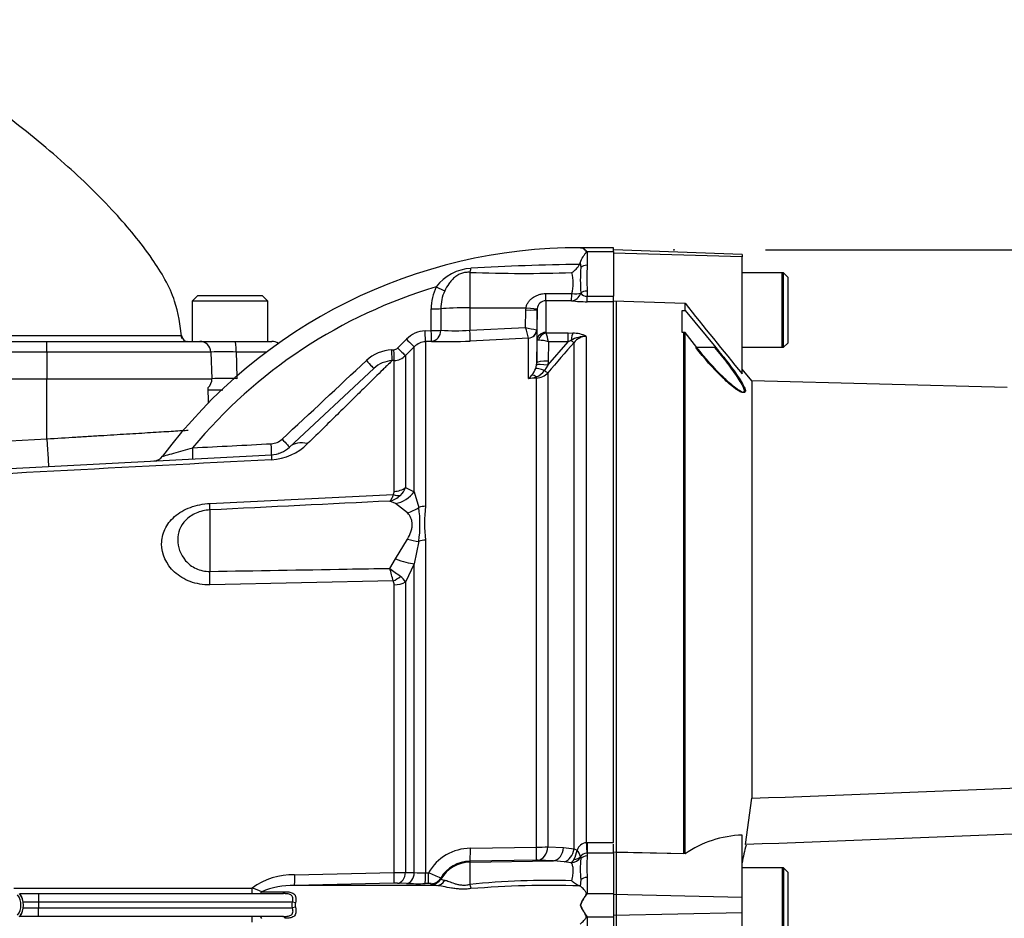
# Model space of a CAD drawing. Units: millimetres. Extents: x 0 to 594, y 0 to 420.
# Drawn here: x 132 to 149, y 238 to 254 of the extents above; entities that cross this region are included whole.
import ezdxf
from ezdxf.enums import TextEntityAlignment as Align
from ezdxf.lldxf.tags import DXFTag

# ---------------------------------------------------------------- set-up
doc = ezdxf.new("R2010")
doc.units = ezdxf.units.MM
for name, color, linetype in [('Default', 7, 'Continuous'), ('II0-20SHORT-STD', 7, 'Continuous'), ('II3-01-STD', 7, 'Continuous'), ('II3-04SHW-STD', 7, 'Continuous'), ('PART4', 7, 'Continuous'), ('PART5', 7, 'Continuous'), ('TSH-1', 7, 'Continuous')]:
    doc.layers.add(name, color=color, linetype=linetype)
doc.styles.add('SEACAD_Arial', font='arial.ttf')
tags = doc.linetypes.add('HIDDEN2', pattern=[4.7625, 3.175, -1.5875]).pattern_tags.tags
tags[6:7] = [DXFTag(74, 4), DXFTag(75, 0), DXFTag(340, '0'), DXFTag(46, 0.0), DXFTag(50, 0.0), DXFTag(44, 0.0), DXFTag(45, 0.0)]
tags[4:5] = [DXFTag(74, 4), DXFTag(75, 0), DXFTag(340, '0'), DXFTag(46, 0.0), DXFTag(50, 0.0), DXFTag(44, 0.0), DXFTag(45, 0.0)]
doc.dimstyles.new('ISO-InstDr', dxfattribs={"dimtxt": 3.2, "dimasz": 4.48, "dimexe": 1.6, "dimexo": 1.6, "dimgap": 0.8, "dimtad": 1, "dimdec": 0, "dimlfac": 10, "dimzin": 0, "dimdsep": 46, "dimtxsty": 'SEACAD_Arial', "dimblk1": '_SE_FILLED', "dimblk2": '_SE_FILLED', "dimsah": 1, "dimcen": 1.6, "dimadec": 0, "dimazin": 0, "dimtfac": 0.5, "dimtofl": 0, "dimtmove": 0, "dimatfit": 3, "dimfxl": 1, "dimtzin": 0, "dimarcsym": 0})

# ---------------------------------------------------------------- blocks, each defined once
blk = doc.blocks.new('SE3')
at = {"layer": 'II0-20SHORT-STD', "color": 7, "linetype": 'Continuous'}
for p, q in [((145.268, 249.481), (144.568, 249.481)), ((145.268, 248.181), (145.268, 249.481)), ((142.368, 239.352), (142.368, 248.991)), ((143.548, 239.327), (143.548, 248.44)), ((144.568, 248.181), (145.268, 248.181)), ((143.548, 239.327), (142.368, 239.352)), ((142.368, 238.611), (142.368, 239.352)), ((145.268, 239.081), (144.568, 239.081)), ((145.268, 239.081), (145.268, 237.781)), ((142.368, 238.252), (142.368, 238.611)), ((142.368, 237.511), (142.368, 238.252))]:
    blk.add_line(p, q, dxfattribs=at)
blk.add_arc((148.327, 238.47), 3.827, 164.6991, 169.4386, dxfattribs=at)
blk.add_open_spline([(144.084, 248.178), (144.161, 248.085), (144.235, 247.994), (144.375, 247.81), (144.439, 247.722), (144.544, 247.562), (144.583, 247.492), (144.61, 247.402), (144.598, 247.384), (144.529, 247.401), (144.476, 247.434), (144.351, 247.532), (144.281, 247.595), (144.059, 247.812), (143.902, 247.989), (143.754, 248.178)], degree=3, knots=[0, 0, 0, 0, 0.125, 0.125, 0.25, 0.25, 0.375, 0.375, 0.5, 0.5, 0.625, 0.625, 0.75, 0.75, 1, 1, 1, 1], dxfattribs=at)
at = {"layer": 'II3-01-STD', "color": 7, "linetype": 'Continuous'}
for p, q in [((142.318, 249.921), (141.719, 249.921)), ((141.742, 249.921), (141.741, 249.921)), ((141.858, 249.853), (142.318, 249.853)), ((141.858, 249.853), (141.858, 249.615)), ((142.318, 249.853), (142.318, 249.921)), ((142.318, 249.853), (142.318, 249.072)), ((141.735, 249.657), (141.745, 249.575)), ((139.807, 249.49), (139.807, 248.871)), ((141.858, 249.164), (141.858, 249.072)), ((141.133, 248.994), (141.133, 248.441)), ((141.584, 248.994), (141.133, 248.994)), ((141.137, 249.119), (141.587, 249.119)), ((141.745, 249.133), (141.745, 249.127)), ((141.858, 249.072), (142.318, 249.072)), ((141.858, 248.978), (141.858, 249.072)), ((142.318, 248.982), (142.318, 249.072)), ((139.132, 248.474), (139.132, 248.851)), ((139.301, 248.855), (139.301, 248.479)), ((139.807, 248.871), (140.79, 248.872)), ((139.807, 248.871), (139.807, 248.479)), ((140.781, 248.529), (140.787, 248.832)), ((140.787, 248.832), (140.79, 248.872)), ((140.983, 248.839), (140.977, 248.488)), ((140.984, 248.856), (140.983, 248.839)), ((140.983, 248.302), (140.983, 248.839)), ((142.318, 248.978), (141.858, 248.978)), ((139.026, 248.469), (139.132, 248.474)), ((139.807, 248.479), (140.781, 248.529)), ((140.977, 248.488), (140.975, 248.488)), ((140.977, 248.488), (140.977, 247.908)), ((138.545, 248.168), (138.699, 248.323)), ((140.835, 248.343), (139.814, 248.29)), ((140.835, 248.342), (140.835, 248.343)), ((140.835, 247.633), (140.835, 248.342)), ((140.977, 247.908), (140.983, 248.302)), ((141.139, 248.432), (141.527, 248.432)), ((141.527, 248.432), (141.608, 248.429)), ((141.527, 248.278), (141.527, 248.432)), ((141.575, 248.302), (141.527, 248.278)), ((141.842, 248.372), (141.842, 239.523)), ((138.442, 248.137), (138.479, 248.139)), ((138.836, 248.191), (138.682, 248.036)), ((138.836, 245.657), (138.836, 248.191)), ((139.139, 248.284), (139.033, 248.279)), ((139.033, 248.279), (139.033, 245.403)), ((141.17, 247.866), (141.527, 248.278)), ((141.182, 248.278), (141.177, 247.939)), ((141.527, 248.278), (141.182, 248.278)), ((141.63, 239.416), (141.63, 248.266)), ((138.486, 247.949), (138.449, 247.947)), ((138.486, 245.662), (138.486, 247.949)), ((138.682, 248.036), (138.682, 245.729)), ((136.656, 246.436), (138.131, 247.812)), ((140.959, 247.809), (140.974, 247.869)), ((140.974, 247.869), (140.977, 247.908)), ((141.17, 247.866), (141.112, 247.775)), ((141.177, 247.939), (141.17, 247.866)), ((132.418, 246.58), (132.418, 247.631)), ((140.974, 247.642), (140.835, 247.633)), ((140.974, 239.441), (140.974, 247.642)), ((141.171, 247.737), (141.171, 239.448)), ((135.243, 247.213), (135.234, 247.477)), ((131.17, 246.515), (132.418, 246.58)), ((128.651, 245.9), (136.341, 246.303)), ((136.474, 246.329), (136.473, 246.334)), ((138.682, 245.729), (138.836, 245.657)), ((135.265, 245.452), (138.467, 245.605)), ((138.836, 245.657), (138.914, 245.38)), ((138.509, 245.449), (138.409, 245.492)), ((138.717, 245.287), (138.509, 245.449)), ((135.265, 245.338), (135.265, 244.263)), ((138.509, 244.481), (138.717, 244.828)), ((138.914, 244.789), (138.836, 244.397)), ((139.033, 244.809), (139.033, 238.994)), ((138.409, 244.317), (138.509, 244.481)), ((138.836, 244.397), (138.682, 244.078)), ((138.836, 238.999), (138.836, 244.397)), ((138.467, 244.096), (135.265, 244.029)), ((138.486, 238.999), (138.486, 244.027)), ((138.682, 244.078), (138.682, 239.003)), ((141.842, 239.523), (141.858, 239.523)), ((141.858, 239.523), (142.318, 239.523)), ((141.858, 239.523), (141.858, 239.337)), ((139.816, 239.424), (140.974, 239.441)), ((141.171, 239.448), (141.445, 239.439)), ((141.445, 239.439), (141.63, 239.416)), ((141.63, 239.416), (141.681, 239.393)), ((142.318, 239.337), (142.318, 239.494)), ((140.965, 239.217), (139.807, 239.2)), ((139.807, 239.181), (141.272, 239.207)), ((139.807, 239.2), (139.807, 239.181)), ((139.807, 239.181), (139.807, 238.792)), ((141.272, 239.207), (140.998, 239.217)), ((141.457, 239.189), (141.272, 239.207)), ((141.58, 239.17), (141.457, 239.189)), ((141.742, 239.265), (141.745, 239.243)), ((141.858, 239.337), (141.852, 239.337)), ((141.858, 239.337), (141.858, 239.289)), ((142.318, 239.337), (141.858, 239.337)), ((142.318, 239.337), (142.318, 238.635)), ((138.682, 239.003), (138.836, 238.999)), ((136.746, 238.96), (138.486, 238.999)), ((139.033, 238.994), (139.086, 238.995)), ((139.301, 238.904), (139.301, 238.887)), ((141.745, 238.874), (141.735, 238.763)), ((141.858, 238.914), (141.858, 238.635)), ((131.836, 238.728), (136.004, 238.728)), ((136.171, 238.663), (136.582, 238.663)), ((138.479, 238.812), (136.741, 238.771)), ((139.221, 238.771), (136.741, 238.771)), ((138.699, 238.807), (138.545, 238.812)), ((139.079, 238.807), (139.026, 238.806)), ((139.132, 238.789), (139.132, 238.805)), ((141.735, 238.763), (141.724, 238.768)), ((131.942, 238.631), (132.268, 238.631)), ((132.268, 238.631), (136.54, 238.631)), ((132.268, 238.631), (132.268, 238.481)), ((141.858, 238.635), (142.318, 238.635)), ((142.318, 238.635), (142.318, 238.227)), ((132.268, 238.481), (132.004, 238.481)), ((132.004, 238.381), (132.268, 238.381)), ((132.268, 238.481), (132.268, 238.381)), ((136.706, 238.481), (132.268, 238.481)), ((132.268, 238.381), (136.706, 238.381)), ((132.268, 238.231), (132.268, 238.381)), ((136.76, 238.47), (136.706, 238.481)), ((136.76, 238.393), (136.706, 238.381)), ((141.742, 238.431), (141.742, 238.431)), ((132.268, 238.231), (131.942, 238.231)), ((136.54, 238.231), (132.268, 238.231)), ((141.858, 238.227), (142.318, 238.227)), ((141.858, 238.227), (141.858, 237.949)), ((142.318, 238.227), (142.318, 237.526))]:
    blk.add_line(p, q, dxfattribs=at)
for centre, radius, start, end in [((141.718, 240.829), 9.093, 89.8488, 143.2015), ((139.872, 248.75), 0.812, 93.1838, 143.2407), ((142.309, 207.13), 42.504, 90.7886, 93.3483), ((141.401, 249.799), 0.365, 301.2494, 332.3156), ((141.557, 249.716), 0.188, 332.6758, 341.6419), ((144.809, 249.354), 3.071, 175.8742, 184.1258), ((147.362, 249.39), 5.509, 177.6546, 182.3454), ((140.74, 273.18), 23.708, 267.7457, 272.0555), ((140.953, 249.308), 0.662, 343.4309, 15.7281), ((141.718, 240.829), 8.771, 106.5399, 140.362), ((139.989, 248.857), 0.857, 153.6877, 180.3935), ((140.018, 248.863), 0.717, 155.0781, 180.6506), ((141.138, 248.84), 0.154, 91.7501, 173.9086), ((141.841, 251.055), 2.077, 262.8772, 270.4474), ((141.856, 249.212), 0.14, 217.2044, 270.4977), ((139.051, 247.972), 0.497, 92.9497, 135.1482), ((139.554, 251.924), 3.454, 265.8003, 274.2097), ((141.174, 249.927), 1.452, 254.3033, 262.1249), ((114.834, 241.016), 27.013, 15.7361, 16.1462), ((140.99, 247.62), 0.685, 73.7385, 88.4708), ((141.145, 248.442), 0.012, 186.3025, 241.4746), ((139.209, 247.811), 2.028, 13.3183, 17.8349), ((141.837, 247.852), 0.52, 89.4823, 120.2381), ((141.595, 247.864), 0.565, 64.1041, 88.754), ((141.848, 248.096), 0.276, 91.1755, 142.0428), ((138.479, 247.436), 0.702, 92.9655, 133.0714), ((138.474, 248.238), 0.0996, 272.9824, 315.0964), ((139.048, 247.981), 0.298, 92.9588, 135.2323), ((139.412, 255.844), 7.565, 267.9329, 273.0502), ((206.631, 191.42), 86.352, 138.82894, 139.29404), ((138.47, 248.248), 0.3, 272.9763, 314.9985), ((138.476, 247.443), 0.505, 93.0884, 133.0815), ((140.593, 247.95), 0.392, 319.7014, 339.0106), ((140.503, 247.995), 0.491, 312.5129, 322.4114), ((140.63, 248.814), 1.199, 279.8316, 286.5766), ((140.86, 247.952), 0.308, 291.3649, 324.8678), ((140.955, 247.931), 0.29, 273.6795, 317.8484), ((136.323, 246.794), 0.299, 272.9545, 312.9963), ((136.286, 247.187), 0.973, 273.2677, 314.7799), ((136.315, 246.802), 0.5, 273, 313), ((134.276, 246.395), 0.2, 273.0165, 323.3252), ((138.36, 245.842), 0.342, 313.2413, 340.526), ((138.314, 245.884), 0.403, 283.6016, 313.9439), ((138.395, 245.66), 0.0909, 322.6634, 1.4845), ((136.889, 245.085), 2.047, 351.6958, 8.3042), ((141.573, 245.106), 2.558, 173.341, 186.659), ((122.978, 240.131), 15.989, 14.3575, 15.174), ((163.008, 276.817), 40.76, 232.8785, 233.204), ((138.422, 243.936), 0.296, 28.6928, 54.5612), ((138.364, 244.031), 0.122, 357.943, 32.0918), ((141.871, 239.322), 0.203, 98.1985, 159.5538), ((139.825, 238.574), 0.851, 90.6319, 150.2917), ((140.966, 242.331), 2.889, 270.1547, 274.0532), ((141.26, 239.439), 0.423, 330.0168, 353.722), ((141.424, 239.183), 0.332, 16.612, 39.1862), ((139.816, 238.603), 0.597, 90.8615, 149.7255), ((140.978, 238.527), 0.69, 88.2969, 91.0147), ((141.418, 239.349), 0.241, 312.2421, 329.8383), ((143.87, 239.058), 2.133, 175.0461, 184.9539), ((141.794, 239.273), 0.0527, 174.2264, 188.8106), ((141.853, 239.202), 0.135, 90.4223, 145.7627), ((145.672, 239.102), 3.819, 177.1804, 182.8196), ((138.422, 248.158), 9.159, 270.3982, 271.6273), ((136.708, 237.775), 1.185, 88.1836, 126.4546), ((138.977, 240.93), 1.937, 265.8392, 271.6541), ((136.879, 233.526), 5.898, 65.7542, 68.0176), ((141.204, 225.144), 13.719, 88.3878, 95.8443), ((141.891, 239.162), 0.428, 225.4298, 247.0814), ((135.214, 236.462), 2.4, 66.5118, 70.7759), ((136.715, 237.343), 1.429, 88.9589, 112.417), ((138.512, 237.318), 1.494, 88.7227, 91.231), ((138.889, 246.65), 7.845, 268.6124, 271.0006), ((139.097, 238.497), 0.311, 83.5368, 93.197), ((141.24, 220.937), 17.837, 88.4443, 94.5442), ((131.668, 238.431), 0.338, 323.1301, 36.8699), ((142.54, 238.116), 0.858, 142.6862, 158.3893), ((136.912, 238.431), 0.157, 165.7467, 194.2533), ((142.526, 238.739), 0.842, 201.4606, 217.4639)]:
    blk.add_arc(centre, radius, start, end, dxfattribs=at)
for centre, major_axis, ratio, start_param, end_param in [((139.804, 249.666), (-0.016, -0.199), 0.180927, 0.509136, 1.032257), ((141.858, 249.515), (-0.14, 0), 0.716143, 4.712389, 5.642762), ((139.218, 249.246), (0.178, -0.091), 0.037996, 4.748414, 5.730675), ((141.858, 249.086), (-0.14, 0), 0.557371, 4.712389, 5.642762), ((141.133, 249.194), (0, -0.2), 0.019453, 0.083848, 1.190057), ((141.584, 249.193), (-0.029, -0.198), 0.863542, 0.168452, 1.360432), ((141.584, 249.193), (0, -0.2), 0.019421, 0.084663, 1.194074), ((141.584, 249.193), (0.197, -0.033), 0.360997, 4.790824, 5.725975), ((139.129, 248.861), (0.2, 0), 0.049795, 4.72852, 5.749643), ((139.818, 248.839), (-0.6, 0), 0.052336, 4.729842, 5.749566), ((140.783, 248.843), (0.2, -0.003), 0.052027, 4.730745, 6.281566), ((140.786, 248.882), (0.198, -0.026), 0.049672, 4.736411, 6.271253), ((139.022, 248.478), (0.01, -0.2), 0.014843, 0.057036, 1.520583), ((139.128, 248.484), (0.2, 0), 0.049556, 4.72924, 5.751106), ((139.128, 248.484), (0.01, -0.2), 0.014206, 0.057158, 1.520399), ((139.128, 248.484), (0.009, 0.2), 0.862099, 3.254554, 4.724664), ((139.804, 248.489), (0.01, -0.2), 0.014774, 0.096041, 1.517619), ((140.827, 248.491), (0.15, 0), 0.995222, 4.764749, 6.265732), ((140.827, 248.492), (-0.086, -0.123), 0.987643, 0.666256, 2.148529), ((138.695, 248.332), (0.142, -0.141), 0.020603, 4.760528, 6.242133), ((141.133, 248.299), (-0.15, 0), 0.944294, 4.712389, 6.265732), ((141.139, 248.29), (0.085, 0.124), 0.849527, 0.679714, 1.99572), ((141.608, 248.24), (0.014, 0.2), 0.190571, 0.345344, 1.271655), ((141.559, 248.332), (0.0753, -0.0658), 0.131656, 5.041548, 6.028522), ((138.438, 248.147), (0.01, -0.2), 0.018948, 0.059476, 1.521983), ((138.475, 248.148), (0.01, -0.2), 0.018736, 0.059536, 1.521901), ((138.541, 248.178), (0.142, -0.141), 0.019389, 4.761029, 6.241169), ((137.995, 247.958), (0.136, -0.146), 0.013938, 4.762861, 6.283185), ((141.136, 247.721), (-0.182, 0.083), 0.201807, 4.935531, 6.110468), ((141.17, 247.832), (-0.197, 0.035), 0.171044, 4.742802, 6.212176), ((141.177, 247.904), (-0.2, 0.003), 0.173628, 4.715045, 6.277031), ((140.979, 247.528), (-0.125, 0.156), 0.484098, 5.302487, 5.892224), ((140.969, 247.734), (0.0061, -0.0998), 0.010763, -0.814058, -0.391209), ((141.1, 247.802), (0.0759, -0.0652), 0.13258, 4.982845, 6.009823), ((132.418, 246.598), (-0.026, 0.499), 0.001828, 1.605655, 3.141593), ((136.52, 246.583), (0.136, -0.146), 0.000828, 4.764742, 6.283185), ((134.956, 246.43), (0.01, -0.2), 0.038525, 0, 1.535338), ((136.331, 246.502), (0.01, -0.2), 0.034027, 0, 1.530998), ((136.997, 246.071), (-0.341, 0.366), 0.721223, 5.431449, 6.283185), ((136.367, 245.803), (-0.026, 0.499), 0.016144, 0, 0.597634), ((138.47, 245.889), (0.3, 0), 0.758379, 4.764749, 5.497787), ((138.451, 245.83), (0.237, -0.183), 0.649886, 5.237132, 5.745006), ((138.483, 245.918), (0.315, 0.388), 0.879057, 3.943856, 4.752552), ((135.239, 245.826), (0.024, -0.499), 0.024366, 0.2109, 0.722398), ((138.691, 245.697), (-0.408, -0.289), 0.774164, 1.125667, 1.56993), ((139.048, 245.191), (-0.3, 0), 0.706744, 4.764749, 5.17539), ((138.691, 245.078), (0.456, -0.205), 0.45082, 4.968462, 5.412725), ((139.048, 244.616), (-0.3, 0), 0.6466, 4.764749, 5.17539), ((138.483, 244.613), (0.463, -0.19), 0.226825, 4.861652, 5.670347), ((135.239, 244.327), (0.01, -0.5), 0.050147, 0.930092, 1.44159), ((138.451, 244.274), (-0.25, -0.166), 0.545484, 1.281193, 1.789067), ((138.47, 244.203), (0.3, 0), 0.586864, 4.764749, 5.497787), ((141.842, 239.548), (0.013, -0.25), 0.00527, -1.467796, -0.559937), ((139.803, 239.449), (0.004, -0.25), 0.05111, 0.05242, 1.469762), ((140.961, 239.466), (0.004, -0.25), 0.051099, 0.05242, 1.468676), ((140.994, 239.466), (-0.009, -0.25), 0.709961, 0.074373, 1.524304), ((141.268, 239.457), (-0.009, -0.25), 0.70979, 0.074354, 1.526808), ((141.453, 239.432), (0.056, 0.244), 0.707081, 3.480258, 4.806546), ((139.818, 238.582), (-0.6, 0), 0.99863, 4.729842, 5.749566), ((141.577, 239.359), (0.178, 0.091), 0.933354, 4.286049, 5.259798), ((141.576, 239.373), (0.197, -0.037), 0.720374, 5.105964, 5.83568), ((141.858, 239.173), (-0.14, 0), 0.830264, 4.712389, 5.642762), ((138.541, 239.011), (-0.005, -0.2), 0.708174, 0.068093, 1.548233), ((136.736, 238.971), (0.006, -0.2), 0.050862, 0.043165, 1.5135), ((138.475, 239.011), (0.004, -0.2), 0.051305, 0.047933, 1.510298), ((138.695, 239.007), (-0.006, -0.2), 0.70815, 0.068809, 1.550414), ((139.022, 239.006), (0.003, -0.2), 0.051569, 0.049447, 1.512993), ((139.076, 239.007), (0.003, -0.2), 0.051587, 0.049557, 1.512948), ((139.128, 239.005), (0.2, 0.007), 0.998769, 4.696417, 5.71819), ((139.129, 238.989), (0.2, 0.006), 0.998758, 4.698303, 5.719426), ((139.218, 238.971), (-0.017, -0.199), 0.890779, 0.110627, 1.092888), ((141.858, 238.816), (-0.14, 0), 0.697953, 4.712389, 5.642762), ((135.999, 238.731), (0, 0.1), 0.052362, 3.141593, 4.680863), ((136.126, 238.731), (0, 0.1), 0.616232, 3.141593, 3.962143), ((136.54, 238.731), (0, 0.1), 0.570534, 3.141593, 3.962143), ((139.804, 238.887), (0.036, -0.197), 0.07935, -1.076304, -0.553183), ((135.999, 238.131), (0, -0.1), 0.052362, 1.602323, 3.141593), ((136.126, 238.131), (0, -0.1), 0.616232, 2.321042, 3.141593), ((136.54, 238.131), (0, -0.1), 0.570534, 2.321042, 3.141593)]:
    blk.add_ellipse(centre, major_axis=major_axis, ratio=ratio, start_param=start_param, end_param=end_param, dxfattribs=at)
for points, knots in [([(141.735, 249.657), (141.748, 249.696), (141.767, 249.732), (141.796, 249.78), (141.807, 249.795), (141.827, 249.822), (141.84, 249.835), (141.846, 249.861), (141.834, 249.872), (141.814, 249.89), (141.804, 249.897), (141.774, 249.915), (141.755, 249.922), (141.741, 249.921)], [0, 0, 0, 0, 0.25, 0.25, 0.375, 0.375, 0.5, 0.5, 0.625, 0.625, 0.75, 0.75, 1, 1, 1, 1]), ([(141.742, 249.921), (141.75, 249.921), (141.758, 249.92), (141.776, 249.914), (141.785, 249.909), (141.805, 249.897), (141.815, 249.89), (141.836, 249.874), (141.847, 249.864), (141.858, 249.853)], [0, 0, 0, 0, 0.25, 0.25, 0.5, 0.5, 0.75, 0.75, 1, 1, 1, 1]), ([(139.807, 249.49), (139.783, 249.493), (139.758, 249.492), (139.709, 249.486), (139.685, 249.481), (139.638, 249.464), (139.616, 249.454), (139.574, 249.428), (139.555, 249.414), (139.519, 249.383), (139.502, 249.366), (139.47, 249.33), (139.455, 249.311), (139.414, 249.252), (139.389, 249.21), (139.368, 249.166)], [0, 0, 0, 0, 0.125, 0.125, 0.25, 0.25, 0.375, 0.375, 0.5, 0.5, 0.625, 0.625, 0.75, 0.75, 1, 1, 1, 1]), ([(140.79, 248.872), (140.793, 248.891), (140.798, 248.909), (140.813, 248.945), (140.823, 248.962), (140.846, 248.993), (140.858, 249.007), (140.886, 249.033), (140.901, 249.045), (140.933, 249.066), (140.95, 249.075), (140.985, 249.091), (141.003, 249.098), (141.04, 249.109), (141.059, 249.113), (141.098, 249.118), (141.117, 249.119), (141.137, 249.119)], [0, 0, 0, 0, 0.125, 0.125, 0.25, 0.25, 0.375, 0.375, 0.5, 0.5, 0.625, 0.625, 0.75, 0.75, 0.875, 0.875, 1, 1, 1, 1]), ([(141.009, 248.305), (141, 248.305), (140.994, 248.304), (140.985, 248.303), (140.983, 248.302), (140.983, 248.302)], [0, 0, 0, 0, 0.5, 0.5, 1, 1, 1, 1]), ([(138.449, 247.947), (138.435, 247.934), (138.415, 247.914), (138.374, 247.874), (138.359, 247.859), (138.325, 247.826), (138.306, 247.808), (138.205, 247.709), (138.1, 247.605), (137.939, 247.447), (137.906, 247.414), (137.836, 247.346), (137.8, 247.31), (137.687, 247.2), (137.608, 247.122), (137.356, 246.875), (137.171, 246.693), (136.971, 246.497)], [0, 0, 0, 0, 0.125, 0.125, 0.1875, 0.1875, 0.25, 0.25, 0.5, 0.5, 0.5625, 0.5625, 0.625, 0.625, 0.75, 0.75, 1, 1, 1, 1]), ([(132.418, 246.58), (132.588, 246.591), (132.756, 246.601), (133.004, 246.616), (133.086, 246.622), (133.208, 246.629), (133.248, 246.632), (133.329, 246.637), (133.369, 246.639), (133.568, 246.651), (133.72, 246.661), (133.936, 246.674), (134.007, 246.678), (134.144, 246.687), (134.211, 246.691), (134.404, 246.703), (134.52, 246.71), (134.679, 246.72), (134.729, 246.723), (134.814, 246.728), (134.849, 246.73), (134.883, 246.732)], [0, 0, 0, 0, 0.125, 0.125, 0.1875, 0.1875, 0.21875, 0.21875, 0.25, 0.25, 0.375, 0.375, 0.4375, 0.4375, 0.5, 0.5, 0.625, 0.625, 0.6875, 0.6875, 0.7370532, 0.7370532, 0.7370532, 0.7370532]), ([(134.437, 246.275), (134.437, 246.275), (134.462, 246.282), (134.537, 246.303), (134.585, 246.316), (134.737, 246.359), (134.85, 246.391), (134.964, 246.424)], [0.5008466, 0.5008466, 0.5008466, 0.5008466, 0.625, 0.625, 0.75, 0.75, 1, 1, 1, 1]), ([(138.467, 245.605), (138.459, 245.577), (138.45, 245.554), (138.435, 245.526), (138.43, 245.518), (138.422, 245.507), (138.42, 245.503), (138.414, 245.497), (138.412, 245.494), (138.409, 245.492)], [0, 0, 0, 0, 0.5, 0.5, 0.75, 0.75, 0.875, 0.875, 1, 1, 1, 1]), ([(135.265, 244.029), (135.146, 244.026), (135.029, 244.046), (134.816, 244.125), (134.724, 244.182), (134.498, 244.39), (134.421, 244.569), (134.421, 244.831), (134.44, 244.917), (134.516, 245.08), (134.573, 245.156), (134.723, 245.287), (134.817, 245.343), (135.029, 245.422), (135.146, 245.446), (135.265, 245.452)], [0, 0, 0, 0, 0.125, 0.125, 0.25, 0.25, 0.5, 0.5, 0.625, 0.625, 0.75, 0.75, 0.875, 0.875, 1, 1, 1, 1]), ([(135.265, 245.338), (135.179, 245.334), (135.096, 245.314), (134.951, 245.252), (134.889, 245.209), (134.746, 245.063), (134.703, 244.941), (134.702, 244.691), (134.745, 244.559), (134.888, 244.396), (134.949, 244.348), (135.096, 244.28), (135.179, 244.261), (135.265, 244.263)], [0, 0, 0, 0, 0.125, 0.125, 0.25, 0.25, 0.5, 0.5, 0.75, 0.75, 0.875, 0.875, 1, 1, 1, 1]), ([(138.717, 244.828), (138.743, 244.871), (138.764, 244.914), (138.786, 244.978), (138.792, 245), (138.8, 245.042), (138.802, 245.063), (138.802, 245.103), (138.8, 245.122), (138.792, 245.16), (138.786, 245.179), (138.764, 245.23), (138.743, 245.26), (138.717, 245.287)], [0, 0, 0, 0, 0.25, 0.25, 0.375, 0.375, 0.5, 0.5, 0.625, 0.625, 0.75, 0.75, 1, 1, 1, 1]), ([(135.265, 244.263), (136.065, 244.276), (136.865, 244.29), (137.666, 244.304), (137.913, 244.308), (138.161, 244.312), (138.409, 244.317)], [0, 0, 0, 0, 0.763497, 0.763497, 0.763497, 1, 1, 1, 1]), ([(141.59, 238.857), (141.598, 238.894), (141.605, 238.928), (141.614, 238.992), (141.616, 239.021), (141.615, 239.061), (141.613, 239.074), (141.609, 239.098), (141.607, 239.109), (141.598, 239.14), (141.589, 239.157), (141.58, 239.17)], [0, 0, 0, 0, 0.25, 0.25, 0.5, 0.5, 0.625, 0.625, 0.75, 0.75, 1, 1, 1, 1]), ([(139.301, 238.887), (139.301, 238.884), (139.306, 238.881), (139.328, 238.874), (139.344, 238.87), (139.368, 238.866)], [0, 0, 0, 0, 0.5, 0.5, 1, 1, 1, 1]), ([(139.368, 238.866), (139.39, 238.862), (139.414, 238.855), (139.469, 238.834), (139.501, 238.821), (139.555, 238.803), (139.574, 238.797), (139.616, 238.787), (139.638, 238.784), (139.685, 238.78), (139.709, 238.78), (139.758, 238.783), (139.783, 238.787), (139.807, 238.792)], [0, 0, 0, 0, 0.25, 0.25, 0.5, 0.5, 0.625, 0.625, 0.75, 0.75, 0.875, 0.875, 1, 1, 1, 1]), ([(136.582, 238.663), (136.61, 238.663), (136.637, 238.662), (136.675, 238.654), (136.687, 238.651), (136.709, 238.643), (136.72, 238.637), (136.738, 238.623), (136.746, 238.614), (136.756, 238.598), (136.758, 238.592), (136.763, 238.58), (136.764, 238.573), (136.767, 238.559), (136.768, 238.551), (136.768, 238.536), (136.768, 238.528), (136.767, 238.503), (136.764, 238.487), (136.76, 238.47)], [0, 0, 0, 0, 0.25, 0.25, 0.375, 0.375, 0.5, 0.5, 0.625, 0.625, 0.6875, 0.6875, 0.75, 0.75, 0.8125, 0.8125, 0.875, 0.875, 1, 1, 1, 1]), ([(139.221, 238.771), (139.19, 238.774), (139.168, 238.776), (139.139, 238.782), (139.132, 238.786), (139.132, 238.789)], [0, 0, 0, 0, 0.5, 0.5, 1, 1, 1, 1]), ([(139.826, 238.719), (139.797, 238.715), (139.767, 238.712), (139.708, 238.709), (139.679, 238.709), (139.622, 238.711), (139.594, 238.713), (139.539, 238.719), (139.513, 238.723), (139.436, 238.736), (139.388, 238.746), (139.3, 238.763), (139.259, 238.769), (139.221, 238.771)], [0, 0, 0, 0, 0.125, 0.125, 0.25, 0.25, 0.375, 0.375, 0.5, 0.5, 0.75, 0.75, 1, 1, 1, 1]), ([(141.742, 238.431), (141.757, 238.471), (141.776, 238.508), (141.806, 238.561), (141.816, 238.578), (141.831, 238.603), (141.836, 238.611), (141.841, 238.623), (141.843, 238.627), (141.844, 238.636), (141.844, 238.64), (141.84, 238.652), (141.835, 238.659), (141.826, 238.673), (141.821, 238.679), (141.806, 238.698), (141.795, 238.709), (141.776, 238.729), (141.767, 238.738), (141.75, 238.752), (141.742, 238.759), (141.735, 238.763)], [0, 0, 0, 0, 0.25, 0.25, 0.375, 0.375, 0.4375, 0.4375, 0.46875, 0.46875, 0.5, 0.5, 0.5625, 0.5625, 0.625, 0.625, 0.75, 0.75, 0.875, 0.875, 1, 1, 1, 1]), ([(136.706, 238.481), (136.71, 238.494), (136.713, 238.507), (136.717, 238.534), (136.717, 238.546), (136.713, 238.57), (136.709, 238.58), (136.696, 238.597), (136.688, 238.604), (136.67, 238.614), (136.659, 238.618), (136.637, 238.624), (136.626, 238.626), (136.59, 238.63), (136.565, 238.631), (136.54, 238.631)], [0, 0, 0, 0, 0.125, 0.125, 0.25, 0.25, 0.375, 0.375, 0.5, 0.5, 0.625, 0.625, 0.75, 0.75, 1, 1, 1, 1]), ([(136.54, 238.231), (136.565, 238.231), (136.59, 238.232), (136.637, 238.239), (136.66, 238.244), (136.688, 238.259), (136.696, 238.266), (136.709, 238.283), (136.713, 238.293), (136.716, 238.311), (136.717, 238.317), (136.717, 238.329), (136.716, 238.336), (136.713, 238.355), (136.71, 238.369), (136.706, 238.381)], [0, 0, 0, 0, 0.25, 0.25, 0.5, 0.5, 0.625, 0.625, 0.75, 0.75, 0.8125, 0.8125, 0.875, 0.875, 1, 1, 1, 1]), ([(136.76, 238.393), (136.764, 238.376), (136.767, 238.359), (136.768, 238.335), (136.768, 238.327), (136.768, 238.311), (136.767, 238.304), (136.763, 238.283), (136.759, 238.27), (136.746, 238.249), (136.738, 238.24), (136.71, 238.219), (136.687, 238.211), (136.637, 238.201), (136.61, 238.2), (136.582, 238.2)], [0, 0, 0, 0, 0.125, 0.125, 0.1875, 0.1875, 0.25, 0.25, 0.375, 0.375, 0.5, 0.5, 0.75, 0.75, 1, 1, 1, 1]), ([(136.706, 238.381), (136.702, 238.398), (136.7, 238.415), (136.7, 238.448), (136.702, 238.465), (136.706, 238.481)], [0, 0, 0, 0, 0.5, 0.5, 1, 1, 1, 1]), ([(141.735, 238.1), (141.748, 238.109), (141.766, 238.124), (141.796, 238.154), (141.806, 238.165), (141.826, 238.19), (141.838, 238.204), (141.847, 238.236), (141.835, 238.253), (141.816, 238.286), (141.806, 238.303), (141.776, 238.355), (141.757, 238.392), (141.742, 238.431)], [0, 0, 0, 0, 0.25, 0.25, 0.375, 0.375, 0.5, 0.5, 0.625, 0.625, 0.75, 0.75, 1, 1, 1, 1])]:
    blk.add_open_spline(points, degree=3, knots=knots, dxfattribs=at)
for points in [[(136.527, 246.575), (137.018, 247.033), (137.509, 247.491), (137.999, 247.949)], [(134.964, 246.424), (135.422, 246.447), (135.88, 246.471), (136.338, 246.495)], [(136.341, 246.216), (133.804, 246.082), (131.268, 245.947), (128.731, 245.813)], [(138.409, 245.492), (137.361, 245.441), (136.313, 245.39), (135.265, 245.338)]]:
    blk.add_open_spline(points, degree=3, dxfattribs=at)
at = {"layer": 'II3-04SHW-STD', "color": 7, "linetype": 'Continuous'}
for p, q in [((135.055, 249.084), (134.955, 248.984)), ((136.28, 248.984), (134.955, 248.984)), ((134.955, 248.984), (134.955, 248.284)), ((135.055, 249.084), (136.18, 249.084)), ((136.28, 248.984), (136.18, 249.084)), ((136.28, 248.284), (136.28, 248.984)), ((131.17, 248.284), (132.418, 248.284)), ((132.418, 248.284), (135.087, 248.284)), ((132.418, 248.096), (132.418, 248.284)), ((135.087, 248.284), (135.702, 248.284)), ((135.702, 248.284), (136.347, 248.284)), ((132.418, 248.096), (131.17, 248.096)), ((132.418, 248.096), (132.418, 247.631)), ((135.282, 248.096), (132.418, 248.096)), ((135.282, 248.096), (135.299, 247.631)), ((136.253, 248.096), (135.724, 248.096)), ((131.17, 247.631), (132.418, 247.631)), ((132.418, 247.631), (135.299, 247.631)), ((132.418, 247.434), (132.418, 247.631)), ((135.49, 247.434), (135.233, 247.434))]:
    blk.add_line(p, q, dxfattribs=at)
for centre, radius, start, end in [((120.297, -26306.827), 26555.21, 89.9687646, 89.9900997), ((134.873, 248.384), 0.1, 182.8661, 278.3832), ((135.087, 248.089), 0.195, 2, 90), ((136.347, 248.089), 0.195, 54.2119, 90), ((135.503, 239.43), 8.67, 88.5393, 91.4607), ((135.099, 247.624), 0.2, 312.3985, 2), ((135.517, 239.226), 8.408, 88.5109, 91.4891)]:
    blk.add_arc(centre, radius, start, end, dxfattribs=at)
blk.add_ellipse((135.702, 248.089), major_axis=(0, -0.195), ratio=0.115469, start_param=1.605703, end_param=3.141593, dxfattribs=at)
for points, knots in [([(134.775, 248.332), (134.745, 248.575), (134.681, 249.046), (134.231, 249.802), (133.577, 250.591), (132.693, 251.442), (131.631, 252.303), (130.447, 253.147), (129.702, 253.633), (129.277, 253.907)], [0, 0, 0, 0, 0.081862, 0.184388, 0.31253, 0.465226, 0.639333, 0.82681, 1, 1, 1, 1]), ([(135.724, 248.096), (135.727, 247.992), (135.729, 247.889), (135.732, 247.785), (135.733, 247.734), (135.734, 247.683), (135.736, 247.631)], [0, 0, 0, 0, 0.669928, 0.669928, 0.669928, 1, 1, 1, 1])]:
    blk.add_open_spline(points, degree=3, knots=knots, dxfattribs=at)
at = {"layer": 'PART4', "color": 7, "linetype": 'Continuous'}
for p, q in [((144.568, 249.805), (142.318, 249.883)), ((144.568, 249.76), (142.318, 249.823)), ((144.568, 249.805), (144.568, 249.76)), ((144.568, 247.717), (144.568, 249.76)), ((145.288, 249.481), (144.568, 249.481)), ((145.288, 248.181), (145.288, 249.481)), ((145.368, 249.401), (145.288, 249.481)), ((145.368, 248.261), (145.368, 249.401)), ((142.318, 248.993), (143.568, 248.951)), ((142.318, 239.523), (142.318, 248.978)), ((143.518, 248.442), (143.518, 248.826)), ((143.518, 248.826), (143.568, 248.824)), ((143.568, 248.824), (143.568, 248.951)), ((143.568, 248.824), (144.104, 248.178)), ((143.568, 248.44), (143.518, 248.442)), ((143.774, 248.178), (143.568, 248.44)), ((143.568, 239.327), (143.568, 248.44)), ((144.104, 248.178), (143.774, 248.178)), ((144.568, 248.181), (145.288, 248.181)), ((145.288, 248.181), (145.368, 248.261)), ((144.736, 247.597), (144.568, 247.798)), ((144.736, 247.597), (144.736, 240.298)), ((149.196, 247.48), (144.736, 247.597)), ((144.627, 239.489), (144.736, 240.298)), ((144.568, 238.565), (144.568, 239.654)), ((143.568, 239.327), (142.318, 239.353)), ((145.288, 239.081), (144.568, 239.081)), ((145.288, 239.081), (145.288, 237.781)), ((145.368, 239.001), (145.288, 239.081)), ((145.368, 237.861), (145.368, 239.001)), ((144.568, 238.565), (142.318, 238.613)), ((144.568, 238.298), (144.568, 238.565)), ((144.568, 238.298), (142.318, 238.25)), ((144.568, 237.204), (144.568, 238.298))]:
    blk.add_line(p, q, dxfattribs=at)
at = {"layer": 'PART4', "color": 7, "linetype": 'HIDDEN2'}
blk.add_circle((143.374, 249.883), 0.00617, dxfattribs=at)
at = {"layer": 'PART4', "color": 7, "linetype": 'Continuous'}
for centre, radius, start, end in [((205.494, 298.095), 79.057, 218.43493, 219.58632), ((144.621, 237.798), 1.856, 91.6467, 124.5704)]:
    blk.add_arc(centre, radius, start, end, dxfattribs=at)
for points, knots in [([(144.104, 248.178), (144.181, 248.085), (144.255, 247.994), (144.395, 247.81), (144.459, 247.722), (144.564, 247.562), (144.603, 247.492), (144.63, 247.402), (144.618, 247.384), (144.549, 247.401), (144.496, 247.434), (144.371, 247.532), (144.301, 247.595), (144.079, 247.812), (143.922, 247.989), (143.774, 248.178)], [0, 0, 0, 0, 0.125, 0.125, 0.25, 0.25, 0.375, 0.375, 0.5, 0.5, 0.625, 0.625, 0.75, 0.75, 1, 1, 1, 1]), ([(144.736, 240.298), (147.838, 240.415), (150.939, 240.534), (154.813, 240.722), (155.588, 240.762), (157.137, 240.849), (157.911, 240.897), (159.459, 240.986), (160.234, 241.029), (161.203, 241.061), (161.397, 241.067), (161.688, 241.065), (161.785, 241.062), (161.978, 241.044), (162.078, 241.028), (162.203, 240.955), (162.239, 240.922), (162.295, 240.846), (162.316, 240.804), (162.371, 240.673), (162.396, 240.582), (162.46, 240.306), (162.489, 240.118), (162.514, 239.93)], [0, 0, 0, 0, 0.5, 0.5, 0.625, 0.625, 0.75, 0.75, 0.875, 0.875, 0.90625, 0.90625, 0.921875, 0.921875, 0.9375, 0.9375, 0.945312, 0.945312, 0.953125, 0.953125, 0.96875, 0.96875, 1, 1, 1, 1]), ([(162.144, 239.902), (162.16, 240.095), (162.18, 240.287), (162.197, 240.574), (162.203, 240.67), (162.182, 240.811), (162.17, 240.861), (162.118, 240.912), (162.095, 240.924), (162.048, 240.937), (162.023, 240.94), (161.95, 240.942), (161.901, 240.936), (161.805, 240.922), (161.757, 240.912), (161.614, 240.882), (161.52, 240.859), (161.237, 240.788), (161.05, 240.739), (160.485, 240.596), (160.106, 240.508), (159.344, 240.366), (158.961, 240.309), (157.808, 240.17), (157.034, 240.115), (155.486, 240.005), (154.711, 239.954), (150.836, 239.724), (147.732, 239.6), (144.627, 239.489)], [0, 0, 0, 0, 0.03125, 0.03125, 0.046875, 0.046875, 0.054687, 0.054687, 0.058594, 0.058594, 0.0625, 0.0625, 0.070312, 0.070312, 0.078125, 0.078125, 0.09375, 0.09375, 0.125, 0.125, 0.1875, 0.1875, 0.25, 0.25, 0.375, 0.375, 0.5, 0.5, 1, 1, 1, 1])]:
    blk.add_open_spline(points, degree=3, knots=knots, dxfattribs=at)
at = {"layer": 'PART5', "color": 7, "linetype": 'Continuous'}
for radius, start, end in [(0.295, 323.1433, 36.8575), (0.34, 323.1301, 36.8699)]:
    blk.add_arc((131.668, 238.431), radius, start, end, dxfattribs=at)
blk = doc.blocks.new('DMBLK4')
at = {"layer": 'Default', "linetype": 'Continuous'}
for points in [[(183.467, 245.403), (182.72, 249.883), (181.973, 245.403)], [(183.467, 231.46), (181.973, 231.46), (182.72, 226.98)]]:
    blk.add_hatch(color=7, dxfattribs=at).paths.add_polyline_path(points)
at = {"layer": 'Default', "color": 7, "linetype": 'Continuous'}
for p, q in [((144.974, 249.883), (184.32, 249.883)), ((182.72, 226.98), (182.72, 249.883)), ((145.316, 226.98), (184.32, 226.98))]:
    blk.add_line(p, q, dxfattribs=at)
at = {"layer": 'Default', "color": 7, "linetype": 'Continuous', "style": 'SEACAD_Arial'}
for s, p in [(')', (178.72, 247.691)), ('9.02"', (178.72, 235.725)), ('229', (174.88, 235.725)), ('(', (178.72, 232.665)), ('ø', (178.72, 227.711))]:
    blk.add_text(s, height=3.2, rotation=90, dxfattribs=at).set_placement(p, align=Align.TOP_LEFT)
blk = doc.blocks.new('_SE_FILLED')
at = {"color": 0}
blk.add_line((0, 0), (-1, 0), dxfattribs=at)
blk.add_solid([(0, 0), (-1, -0.1665), (-1, 0.1665), (0, 0)], dxfattribs=at)

msp = doc.modelspace()

# ---------------------------------------------------------------- block references
at = {"layer": 'TSH-1'}
msp.add_blockref('SE3', (0, 0), dxfattribs=at)

# ---------------------------------------------------------------- dimensions: what is measured, and where the dimension line sits
at = {"layer": 'Default', "color": 7, "linetype": 'Continuous'}
dim = msp.add_linear_dim(base=(182.72, 249.883), p1=(143.716, 226.98), p2=(143.374, 249.883), angle=90, text='\\A1;ø <>', dimstyle='ISO-InstDr', override={"dimpost": '\\X'}, dxfattribs=at)
dim.commit()
dim.dimension.update_dxf_attribs({"geometry": 'DMBLK4', "text_midpoint": (182.72, 238.431), "dimtype": 160})

doc.saveas('drawing.dxf')
